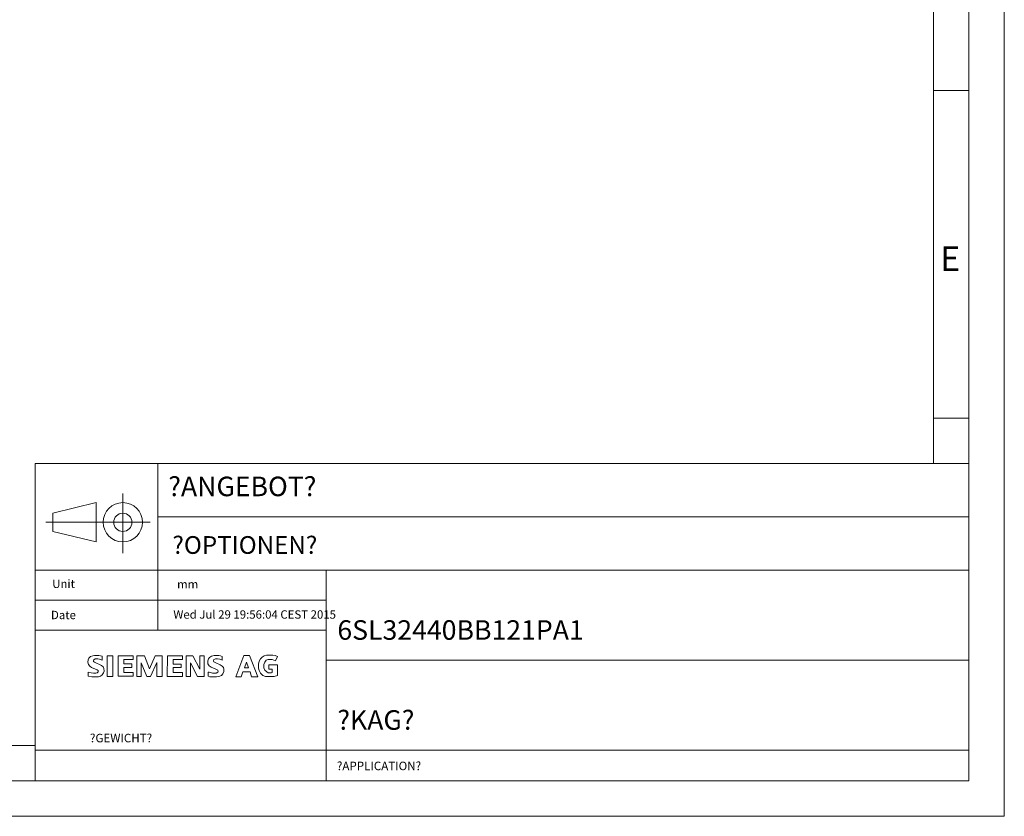
# Model space of a CAD drawing. Extents: x 0 to 761, y 0 to 538.
# Drawn here: x 509 to 761, y 0 to 203 of the extents above; entities that cross this region are included whole.
import ezdxf
from ezdxf.enums import TextEntityAlignment as Align

# ---------------------------------------------------------------- set-up
doc = ezdxf.new("R2010")
doc.units = 0
doc.header["$LTSCALE"] = 9.06
doc.header["$MEASUREMENT"] = 0
doc.layers.add('90000_FRAME', color=7, linetype='CONTINUOUS')
doc.layers.add('91000_TIP', color=7, linetype='CONTINUOUS')
doc.styles.add('SEACAD_TXT_SHX', font='txt.shx', dxfattribs={"height": 0.2})

msp = doc.modelspace()

# ---------------------------------------------------------------- linework, layer by layer
at = {"layer": '90000_FRAME', "color": 7, "linetype": 'CONTINUOUS', "lineweight": 13}
for p, q in [((760.66662, 0), (760.66662, 537.899967)), ((751.611065, 9.055555), (751.611065, 528.844412)), ((742.55551, 519.788857), (742.55551, 90.06985)), ((742.55551, 185.312878), (751.611065, 185.312878)), ((751.611065, 9.055555), (751.611065, 157.566664)), ((742.55551, 101.693883), (751.611065, 101.693883)), ((513.066991, 90.06985), (513.066991, 9.055555)), ((513.066991, 90.06985), (751.611065, 90.06985)), ((544.414511, 90.06985), (544.414511, 47.52356)), ((544.414511, 76.457705), (751.611065, 76.457705)), ((513.066991, 62.845559), (587.415742, 62.845559)), ((587.415742, 9.055555), (587.415742, 62.845559)), ((587.415742, 62.845559), (751.611065, 62.845559)), ((513.066991, 55.184559), (587.415742, 55.184559)), ((513.066991, 47.52356), (587.415742, 47.52356)), ((526.610076, 39.958015), (526.832308, 40.351194)), ((526.832308, 40.351194), (527.242583, 40.778564)), ((527.242583, 40.778564), (527.789616, 40.983701)), ((527.789616, 40.983701), (528.234079, 41.05208)), ((528.234079, 41.05208), (529.311051, 41.05208)), ((529.311051, 41.05208), (530.234169, 40.864037)), ((530.234169, 40.864037), (530.234169, 39.906729)), ((531.482086, 41.000796), (532.952237, 41.000796)), ((531.482086, 35.71851), (531.482086, 41.000796)), ((532.952237, 41.000796), (532.952237, 35.71851)), ((534.28563, 35.7527), (534.28563, 41.000796)), ((534.28563, 41.000796), (538.097765, 41.000796)), ((538.097765, 41.000796), (538.097765, 40.077678)), ((539.055071, 35.740734), (539.072166, 40.983701)), ((539.072166, 40.983701), (541.02097, 40.983701)), ((541.02097, 40.983701), (542.337268, 37.701504)), ((542.337268, 37.701504), (543.739039, 40.983701)), ((543.739039, 40.983701), (545.568179, 40.983701)), ((545.568179, 40.983701), (545.568179, 35.740734)), ((546.850288, 35.727058), (546.863964, 40.978572)), ((546.863964, 40.978572), (550.693192, 40.978572)), ((550.693192, 40.978572), (550.693192, 40.075969)), ((551.670701, 41.010228), (553.393854, 41.010228)), ((551.670701, 35.731361), (551.670701, 41.010228)), ((553.393854, 41.010228), (555.130684, 37.577597)), ((555.130684, 41.010228), (556.252101, 41.010228)), ((555.130684, 37.577597), (555.130684, 41.010228)), ((556.252101, 41.010228), (556.252101, 35.731361)), ((557.359843, 40.244382), (557.647035, 40.572602)), ((557.647035, 40.572602), (558.153039, 40.887145)), ((558.153039, 40.887145), (558.795802, 41.03758)), ((558.795802, 41.03758), (559.999275, 41.03758)), ((559.999275, 41.03758), (560.450576, 40.969199)), ((560.450576, 40.969199), (560.847175, 40.832442)), ((560.847175, 40.832442), (560.847175, 39.902486)), ((564.320834, 35.60828), (566.372207, 41.064931)), ((566.372207, 41.064931), (567.808168, 41.064931)), ((567.808168, 41.064931), (569.955271, 35.635631)), ((570.639063, 40.203355), (571.090365, 40.654657)), ((571.090365, 40.654657), (571.596369, 40.955524)), ((571.596369, 40.955524), (572.198105, 41.160661)), ((572.198105, 41.160661), (573.798177, 41.160661)), ((573.798177, 41.160661), (574.372561, 41.064931)), ((574.372561, 41.064931), (574.974298, 40.791415)), ((574.974298, 40.791415), (574.481967, 39.683673)), ((526.541698, 39.359698), (526.610076, 39.958015)), ((526.69555, 38.761381), (526.541698, 39.359698)), ((527.088729, 38.316916), (526.69555, 38.761381)), ((527.516099, 38.026305), (527.088729, 38.316916)), ((528.95206, 37.393798), (527.516099, 38.026305)), ((528.114416, 39.992203), (528.028942, 39.787066)), ((528.028942, 39.787066), (528.028942, 39.530645)), ((528.028942, 39.530645), (528.251174, 39.342603)), ((528.422122, 40.19734), (528.114416, 39.992203)), ((528.251174, 39.342603), (530.011937, 38.539149)), ((529.054629, 40.19734), (528.422122, 40.19734)), ((529.481998, 40.128962), (529.054629, 40.19734)), ((530.234169, 39.906729), (529.481998, 40.128962)), ((530.011937, 38.539149), (530.422211, 38.180157)), ((530.422211, 38.180157), (530.644444, 37.752788)), ((530.644444, 37.752788), (530.729917, 37.068997)), ((535.721591, 40.077678), (535.721591, 38.915233)), ((538.097765, 40.077678), (535.721591, 40.077678)), ((535.721591, 38.915233), (537.772964, 38.915233)), ((537.772964, 37.992115), (535.721591, 37.992115)), ((535.721591, 37.992115), (535.721591, 36.744196)), ((537.772964, 38.915233), (537.772964, 37.992115)), ((540.176489, 39.200717), (540.176489, 35.740734)), ((541.639802, 35.672354), (540.176489, 39.200717)), ((544.128801, 39.282771), (542.556081, 35.672354)), ((544.128801, 35.740734), (544.128801, 39.282771)), ((550.364974, 38.024596), (548.299925, 38.024596)), ((548.299925, 38.024596), (548.299925, 36.684364)), ((550.693192, 40.075969), (548.327276, 40.075969)), ((548.327276, 40.075969), (548.327276, 38.85882)), ((548.327276, 38.85882), (550.364974, 38.85882)), ((550.364974, 38.85882), (550.364974, 38.024596)), ((554.569975, 35.731361), (552.764766, 39.177668)), ((552.764766, 39.177668), (552.764766, 35.731361)), ((557.168381, 39.738377), (557.359843, 40.244382)), ((557.168381, 39.122966), (557.168381, 39.738377)), ((557.223084, 38.904153), (557.168381, 39.122966)), ((557.56498, 38.425498), (557.223084, 38.904153)), ((558.016282, 38.097279), (557.56498, 38.425498)), ((559.247106, 37.604948), (558.016282, 38.097279)), ((558.713748, 40.011893), (558.618018, 39.738377)), ((558.618018, 39.738377), (558.713748, 39.410157)), ((559.124023, 40.203355), (558.713748, 40.011893)), ((558.713748, 39.410157), (559.206077, 39.163993)), ((559.671056, 40.203355), (559.124023, 40.203355)), ((559.206077, 39.163993), (560.313819, 38.712691)), ((560.231763, 40.107623), (559.671056, 40.203355)), ((560.847175, 39.902486), (560.231763, 40.107623)), ((560.313819, 38.712691), (560.8335, 38.343443)), ((560.8335, 38.343443), (561.175396, 37.974196)), ((561.175396, 37.974196), (561.298479, 37.563921)), ((566.531842, 37.924122), (567.052697, 39.365158)), ((567.625639, 37.924122), (566.531842, 37.924122)), ((567.052697, 39.365158), (567.625639, 37.924122)), ((570.133057, 38.876799), (570.297167, 39.615294)), ((570.133057, 37.79641), (570.133057, 38.876799)), ((570.269815, 37.263054), (570.133057, 37.79641)), ((570.297167, 39.615294), (570.639063, 40.203355)), ((571.733128, 39.382806), (571.527991, 38.753718)), ((571.527991, 38.753718), (571.527991, 37.946845)), ((571.527991, 37.946845), (571.787831, 37.358784)), ((572.129727, 39.834107), (571.733128, 39.382806)), ((572.60838, 40.066596), (572.129727, 39.834107)), ((573.333199, 40.066596), (572.60838, 40.066596)), ((572.745139, 37.577597), (572.745139, 38.685338)), ((572.745139, 38.685338), (574.96062, 38.685338)), ((573.620391, 40.011893), (573.333199, 40.066596)), ((574.481967, 39.683673), (573.620391, 40.011893)), ((574.96062, 38.685338), (574.96062, 35.936499)), ((587.415742, 39.86256), (751.611065, 39.86256)), ((526.644266, 36.778386), (527.362247, 36.641628)), ((526.644266, 35.769795), (526.644266, 36.778386)), ((527.550289, 35.598846), (526.644266, 35.769795)), ((527.362247, 36.641628), (528.028942, 36.539059)), ((528.644354, 35.598846), (527.550289, 35.598846)), ((528.028942, 36.539059), (528.575975, 36.539059)), ((528.575975, 36.539059), (528.917872, 36.641628)), ((529.242671, 35.650131), (528.644354, 35.598846)), ((528.917872, 36.641628), (529.191387, 36.880955)), ((529.191387, 37.205756), (528.95206, 37.393798)), ((529.191387, 36.880955), (529.191387, 37.205756)), ((529.738419, 35.821078), (529.242671, 35.650131)), ((530.182884, 36.128784), (529.738419, 35.821078)), ((530.558968, 36.624533), (530.182884, 36.128784)), ((530.729917, 37.068997), (530.558968, 36.624533)), ((532.952237, 35.71851), (531.482086, 35.71851)), ((538.131953, 35.7527), (534.28563, 35.7527)), ((535.721591, 36.744196), (538.131953, 36.744196)), ((538.131953, 36.744196), (538.131953, 35.7527)), ((540.176489, 35.740734), (539.055071, 35.740734)), ((542.556081, 35.672354), (541.639802, 35.672354)), ((545.568179, 35.740734), (544.128801, 35.740734)), ((550.761573, 35.727058), (546.850288, 35.727058)), ((548.299925, 36.684364), (550.761573, 36.684364)), ((550.761573, 36.684364), (550.761573, 35.727058)), ((552.764766, 35.731361), (551.670701, 35.731361)), ((556.252101, 35.731361), (554.569975, 35.731361)), ((557.277787, 35.799742), (557.277787, 36.784399)), ((557.277787, 36.784399), (557.523951, 36.770724)), ((557.715413, 35.649307), (557.277787, 35.799742)), ((557.523951, 36.770724), (558.385528, 36.579262)), ((558.221419, 35.594604), (557.715413, 35.649307)), ((559.452243, 35.594604), (558.221419, 35.594604)), ((558.385528, 36.579262), (558.80948, 36.524559)), ((558.80948, 36.524559), (559.342836, 36.524559)), ((559.739435, 37.331433), (559.247106, 37.604948)), ((559.342836, 36.524559), (559.725759, 36.770724)), ((560.026626, 35.676659), (559.452243, 35.594604)), ((559.725759, 36.770724), (559.848842, 36.989537)), ((559.848842, 36.989537), (559.739435, 37.331433)), ((560.669391, 35.96385), (560.026626, 35.676659)), ((561.052313, 36.374125), (560.669391, 35.96385)), ((561.298479, 36.962185), (561.052313, 36.374125)), ((561.298479, 37.563921), (561.298479, 36.962185)), ((565.674741, 35.60828), (564.320834, 35.60828)), ((566.112367, 36.893807), (565.674741, 35.60828)), ((567.999629, 36.893807), (566.112367, 36.893807)), ((568.368877, 35.635631), (567.999629, 36.893807)), ((569.955271, 35.635631), (568.368877, 35.635631)), ((570.639063, 36.510883), (570.269815, 37.263054)), ((571.213446, 35.936499), (570.639063, 36.510883)), ((571.938265, 35.676659), (571.213446, 35.936499)), ((571.787831, 37.358784), (572.239132, 36.880131)), ((574.126395, 35.676659), (571.938265, 35.676659)), ((572.239132, 36.880131), (572.649407, 36.674994)), ((572.649407, 36.674994), (573.483632, 36.674994)), ((573.634066, 37.577597), (572.745139, 37.577597)), ((573.483632, 36.674994), (573.620391, 36.757048)), ((573.634066, 37.577597), (573.620391, 36.757048)), ((574.96062, 35.936499), (574.126395, 35.676659)), ((45.277775, 18.11111), (513.066991, 18.11111)), ((513.066991, 16.879562), (751.611065, 16.879562)), ((36.22222, 9.055555), (751.611065, 9.055555)), ((425.611085, 9.055555), (751.611065, 9.055555)), ((0, 0), (760.66662, 0))]:
    msp.add_line(p, q, dxfattribs=at)
at = {"layer": '91000_TIP', "color": 7, "linetype": 'CONTINUOUS', "lineweight": 13}
for p, q in [((535.481292, 82.47264), (535.481292, 67.229696)), ((517.636361, 77.412505), (528.652987, 80.103001)), ((528.652987, 80.103001), (528.652987, 70.055428)), ((517.636361, 77.412505), (517.636361, 72.745942)), ((515.788375, 75.079214), (542.488679, 75.079214)), ((517.636361, 72.745942), (528.652987, 70.055428))]:
    msp.add_line(p, q, dxfattribs=at)
for radius, start, end in [(5.023786, 0, 180), (2.333291, 0, 180), (5.023786, 180, 0), (2.333291, 180, 0)]:
    msp.add_arc((535.481292, 75.079214), radius, start, end, dxfattribs=at)

# ---------------------------------------------------------------- texts
at = {"layer": '90000_FRAME', "color": 7, "linetype": 'CONTINUOUS', "lineweight": 13, "style": 'SEACAD_TXT_SHX'}
for s, height, p in [('E', 6.338888, (744.284511, 145.554968)), ('?ANGEBOT?', 4.991251, (547.106603, 86.739453)), ('?OPTIONEN?', 4.527778, (548.15949, 71.547721)), ('Unit', 2.139107, (517.448605, 60.436335)), ('mm', 2.139107, (549.342133, 60.336811)), ('Date', 2.139107, (517.125843, 52.478757)), ('Wed Jul 29 19:56:04 CEST 2015', 2.139107, (548.386823, 52.608519)), ('6SL32440BB121PA1', 4.991251, (590.289719, 50.071879)), ('?KAG?', 4.991251, (590.289719, 27.088881)), ('?GEWICHT?', 2.173333, (527.077918, 21.0654)), ('?APPLICATION?', 2.173333, (590.160159, 13.953317))]:
    msp.add_text(s, height=height, dxfattribs=at).set_placement(p, align=Align.TOP_LEFT)

doc.saveas('drawing.dxf')
